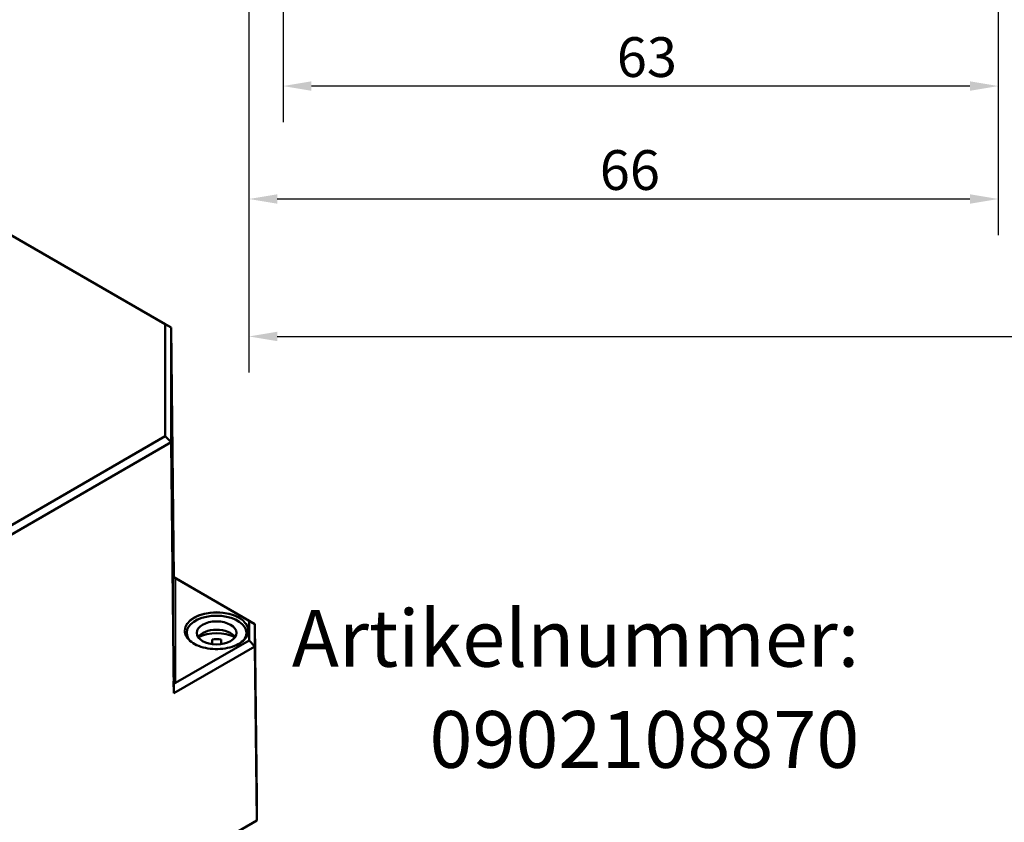
# Model space of a CAD drawing. Units: millimetres. Extents: x 16 to 588, y 6 to 415.
# Drawn here: x 351 to 438, y 92 to 162 of the extents above; entities that cross this region are included whole.
import ezdxf

# ---------------------------------------------------------------- set-up
doc = ezdxf.new("R2010")
doc.units = ezdxf.units.MM
for name, color, linetype, lineweight in [('Bemaßung (ISO)', 7, 'Continuous', 25), ('Sichtbar (ISO)', 7, 'Continuous', 50), ('Sichtbar schmal (ISO)', 7, 'Continuous', 35), ('Symbol (ISO)', 7, 'Continuous', 25)]:
    doc.layers.add(name, color=color, linetype=linetype, lineweight=lineweight)
doc.styles.add('Notiztext (DIN)', font='isocpeur.ttf')
doc.dimstyles.new('Standard (DIN)', dxfattribs={"dimtxt": 3.5, "dimasz": 2.5, "dimexe": 3.175, "dimexo": 0.8, "dimgap": 0.8, "dimtad": 1, "dimrnd": 1e-08, "dimtxsty": 'Notiztext (DIN)', "dimcen": 0.09, "dimdle": 10, "dimclrd": 256, "dimclre": 256, "dimclrt": 256, "dimadec": 0, "dimazin": 0, "dimtfac": 1, "dimtmove": 0, "dimatfit": 3, "dimfxl": 1, "dimtolj": 1, "dimtzin": 0, "dimlwd": -1, "dimlwe": -1, "dimarcsym": 0})

# ---------------------------------------------------------------- blocks, each defined once
blk = doc.blocks.new('*D37')
at = {"layer": 'Bemaßung (ISO)', "transparency": 16777216}
for p, q in [((374.074, 323.027), (374.074, 153.268)), ((437.074, 180.476), (437.074, 153.268)), ((434.574, 156.443), (376.574, 156.443))]:
    blk.add_line(p, q, dxfattribs=at)
for points in [[(376.574, 156.86), (376.574, 156.027), (374.074, 156.443)], [(434.574, 156.86), (434.574, 156.027), (437.074, 156.443)]]:
    blk.add_solid(points, dxfattribs=at)
at = {"layer": 'Defpoints', "color": 0, "transparency": 16777216}
for p in [(374.074, 323.827), (437.074, 181.276), (374.074, 156.443)]:
    blk.add_point(p, dxfattribs=at)
at = {"layer": 'Bemaßung (ISO)', "transparency": 16777216, "insert": (403.474, 160.743), "char_height": 3.5, "attachment_point": 1, "style": 'Notiztext (DIN)'}
blk.add_mtext('\\A1;63', dxfattribs=at)
blk = doc.blocks.new('*D38')
at = {"layer": 'Bemaßung (ISO)', "transparency": 16777216}
for p, q in [((371.074, 183.978), (371.074, 143.321)), ((437.074, 180.476), (437.074, 143.321)), ((373.574, 146.496), (434.574, 146.496))]:
    blk.add_line(p, q, dxfattribs=at)
for points in [[(373.574, 146.912), (373.574, 146.079), (371.074, 146.496)], [(434.574, 146.912), (434.574, 146.079), (437.074, 146.496)]]:
    blk.add_solid(points, dxfattribs=at)
at = {"layer": 'Defpoints', "color": 0, "transparency": 16777216}
for p in [(371.074, 184.778), (437.074, 181.276), (437.074, 146.496)]:
    blk.add_point(p, dxfattribs=at)
at = {"layer": 'Bemaßung (ISO)', "transparency": 16777216, "insert": (401.974, 150.796), "char_height": 3.5, "attachment_point": 1, "style": 'Notiztext (DIN)'}
blk.add_mtext('\\A1;66', dxfattribs=at)
blk = doc.blocks.new('*D41')
at = {"layer": 'Bemaßung (ISO)', "transparency": 16777216}
for p, q in [((557.274, 186.248), (557.274, 131.219)), ((371.074, 183.978), (371.074, 131.219)), ((373.574, 134.394), (554.774, 134.394))]:
    blk.add_line(p, q, dxfattribs=at)
for points in [[(373.574, 134.81), (373.574, 133.977), (371.074, 134.394)], [(554.774, 134.81), (554.774, 133.977), (557.274, 134.394)]]:
    blk.add_solid(points, dxfattribs=at)
at = {"layer": 'Defpoints', "color": 0, "transparency": 16777216}
for p in [(557.274, 187.048), (371.074, 184.778), (557.274, 134.394)]:
    blk.add_point(p, dxfattribs=at)
at = {"layer": 'Bemaßung (ISO)', "transparency": 16777216, "insert": (459.362, 139.394), "char_height": 3.5, "attachment_point": 1, "style": 'Notiztext (DIN)'}
blk.add_mtext('\\A1;156,2', dxfattribs=at)

msp = doc.modelspace()

# ---------------------------------------------------------------- linework, layer by layer
at = {"layer": 'Sichtbar (ISO)'}
for p, q in [((317.7136, 162.0193), (363.7069, 135.465)), ((364.2113, 135.1774), (317.9225, 161.9022)), ((363.7069, 135.465), (364.2113, 135.1774)), ((363.7069, 135.465), (363.7069, 125.6083)), ((364.4469, 113.1883), (364.2113, 135.1774)), ((364.2113, 125.0794), (364.2113, 135.1774)), ((363.7069, 125.6083), (318.2439, 99.3602)), ((318.4528, 98.6607), (364.2113, 125.0794)), ((363.7069, 125.6083), (364.2113, 125.0794)), ((364.4469, 102.9777), (364.2113, 125.0794)), ((364.4412, 113.187), (364.4469, 113.1883)), ((371.5905, 109.064), (364.4469, 113.1883)), ((364.5912, 113.1014), (371.0861, 109.3516)), ((371.0861, 109.3516), (371.0861, 107.6309)), ((371.0861, 109.3516), (371.5905, 109.064)), ((371.5905, 107.102), (371.5905, 109.064)), ((371.7541, 93.7938), (371.5905, 109.064)), ((371.0861, 107.6309), (364.5912, 103.881)), ((365.5958, 108.2871), (365.5958, 107.9211)), ((367.8208, 107.3035), (367.8208, 107.7194)), ((368.6208, 107.7194), (368.6208, 107.3035)), ((370.8458, 108.2871), (370.8458, 107.9211)), ((371.0861, 107.6309), (371.5905, 107.102)), ((364.4469, 102.9777), (371.5905, 107.102)), ((371.7541, 91.7536), (371.5905, 107.102)), ((364.4469, 102.9777), (364.4412, 104.0383)), ((371.7541, 93.7938), (371.7541, 91.7536)), ((371.7541, 91.7536), (311.4746, 56.9511)), ((371.5063, 91.6087), (371.7541, 91.7536))]:
    msp.add_line(p, q, dxfattribs=at)
for centre, major_axis, ratio, start_param, end_param in [((364.5912, 113.1003), (-0.15, 0.0866), 0.0053674, 4.7154879, 6.2775576), ((368.2208, 108.2871), (-2.625, 0), 0.5773503, 2.6408394, 6.7839386), ((368.2208, 107.5523), (1.75, 0), 0.5773503, 0.3721884, 2.7694042), ((368.2208, 106.7358), (-2.625, 0), 0.5773503, 4.0442447, 5.3805332), ((368.2208, 106.7358), (1.75, 0), 0.5773503, 1.3401863, 1.8014063), ((364.5912, 104.1271), (-0.0685, -0.2584), 0.5163272, 5.1956931, 6.7577628)]:
    msp.add_ellipse(centre, major_axis=major_axis, ratio=ratio, start_param=start_param, end_param=end_param, dxfattribs=at)
msp.add_ellipse((368.2208, 108.2871), major_axis=(1.75, 0), ratio=0.5773503, dxfattribs=at)
msp.add_open_spline([(371.0065, 108.4427), (371.0051, 108.2711), (370.954, 108.0993), (370.7576, 107.7755), (370.6147, 107.6234), (370.2527, 107.3538), (370.0351, 107.2359), (369.5454, 107.0449), (369.2735, 106.9717), (368.7027, 106.878), (368.4038, 106.8575), (367.8097, 106.8715), (367.5147, 106.9059), (366.9588, 107.0262), (366.698, 107.1119), (366.2376, 107.3251), (366.0379, 107.4524), (365.7188, 107.735), (365.5996, 107.8901), (365.4665, 108.1789), (365.4362, 108.3109), (365.435, 108.4427)], degree=3, knots=[5.5027238, 5.5027238, 5.5027238, 5.5027238, 5.8347418, 5.8347418, 6.1571798, 6.1571798, 6.474392, 6.474392, 6.7915331, 6.7915331, 7.1091838, 7.1091838, 7.4269975, 7.4269975, 7.7445399, 7.7445399, 8.0615578, 8.0615578, 8.3792975, 8.3792975, 8.6344432, 8.6344432, 8.6344432, 8.6344432], dxfattribs=at)
at = {"layer": 'Sichtbar schmal (ISO)'}
for p, q in [((364.4412, 113.187), (364.4412, 104.0383)), ((364.5912, 103.881), (364.5912, 113.1014))]:
    msp.add_line(p, q, dxfattribs=at)
msp.add_ellipse((368.2208, 108.4912), major_axis=(2.8358, 0), ratio=0.5773503, dxfattribs=at)
msp.add_ellipse((368.2208, 108.4507), major_axis=(-2.7858, 0), ratio=0.5773503, start_param=3.136656, end_param=6.2881219, dxfattribs=at)

# ---------------------------------------------------------------- texts
at = {"layer": 'Symbol (ISO)', "insert": (424.8304, 110.3094), "char_height": 5, "width": 44.981446, "attachment_point": 3, "line_spacing_factor": 1.068348, "style": 'Notiztext (DIN)'}
msp.add_mtext('\\fISOCPEUR|b0|i0;\\H5.0000;Artikelnummer:\\P\\fISOCPEUR|b0|i0;\\H5.0000;0902108870', dxfattribs=at)

# ---------------------------------------------------------------- dimensions: what is measured, and where the dimension line sits
at = {"layer": 'Bemaßung (ISO)'}
for base, p1, p2, override, picture, middle in [((374.0745, 156.4434), (437.0745, 181.2759), (374.0745, 323.8266), {"dimgap": 0.8, "dimdec": 2, "dimtol": 0, "dimlim": 0, "dimtp": 0, "dimtm": 0, "dimtdec": 2, "dimtofl": 0, "dimatfit": 1}, '*D37', (405.5745, 156.4434)), ((557.2745, 134.3937), (371.0745, 184.7783), (557.2745, 187.0482), {"dimgap": 0.8, "dimdec": 2, "dimlfac": 0.838883, "dimtol": 0, "dimlim": 0, "dimtp": 0, "dimtm": 0, "dimtdec": 2, "dimtofl": 0, "dimatfit": 1}, '*D41', (464.1745, 134.3937))]:
    dim = msp.add_linear_dim(base=base, p1=p1, p2=p2, angle=180, dimstyle='Standard (DIN)', override=override, dxfattribs=at)
    dim.commit()
    dim.dimension.update_dxf_attribs({"geometry": picture, "text_midpoint": middle, "dimtype": 160})
dim = msp.add_linear_dim(base=(437.0745, 146.4955), p1=(371.0745, 184.7783), p2=(437.0745, 181.2759), dimstyle='Standard (DIN)', override={"dimgap": 0.8, "dimdec": 2, "dimtol": 0, "dimlim": 0, "dimtp": 0, "dimtm": 0, "dimtdec": 2, "dimtofl": 0, "dimatfit": 1}, dxfattribs=at)
dim.commit()
dim.dimension.update_dxf_attribs({"geometry": '*D38', "text_midpoint": (404.0745, 146.4955), "dimtype": 160})

doc.saveas('drawing.dxf')
